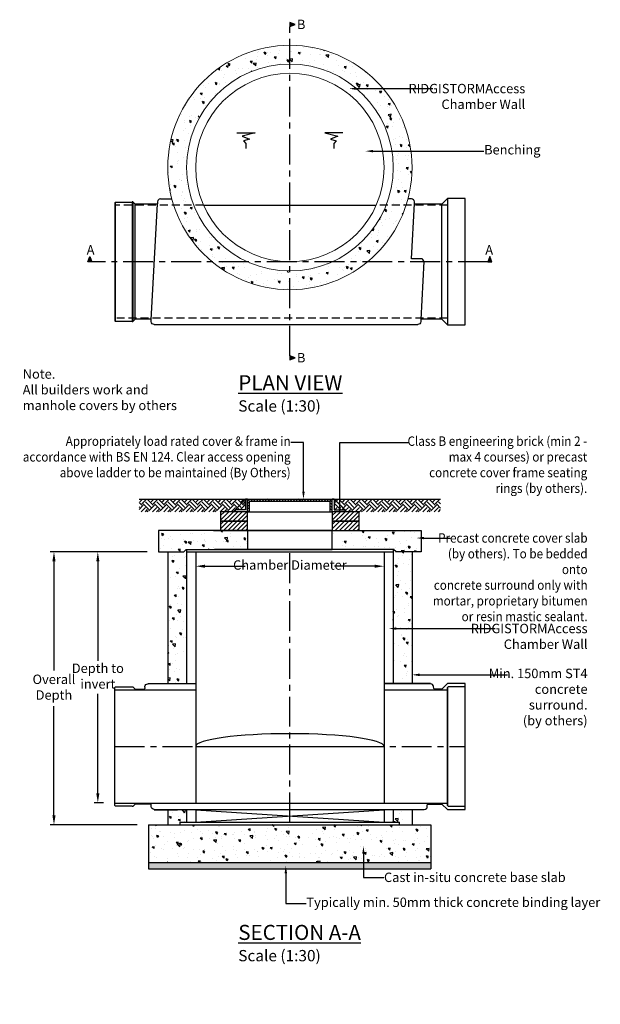
# Model space of a CAD drawing. Units: millimetres. Extents: x 28117 to 128082, y -12256 to -4129.
# Drawn here: x 28117 to 32743, y -12256 to -4417 of the extents above; entities that cross this region are included whole.
import ezdxf
from ezdxf import colors
from ezdxf.entities.mleader import LeaderData, LeaderLine
from ezdxf.math import Vec2, Vec3

# ---------------------------------------------------------------- set-up
doc = ezdxf.new("R2010")
doc.units = ezdxf.units.MM
doc.header["$LTSCALE"] = 50
doc.header["$PDMODE"] = 35
doc.header["$PDSIZE"] = 5
doc.linetypes.add('CENTER', pattern=[50.8, 31.75, -6.35, 6.35, -6.35])
doc.linetypes.add('HIDDEN', pattern=[9.525, 6.35, -3.175])
for name, color, linetype in [('Centre-line', 8, 'CENTER'), ('Dimensions_1in30', 4, 'Continuous'), ('Hatch_1in40', 252, 'Continuous'), ('Hatching', 6, 'Continuous'), ('Hidden', 252, 'HIDDEN'), ('Native_Soil', 43, 'Continuous')]:
    doc.layers.add(name, color=color, linetype=linetype)
doc.layers.add('Ridgistorm XL', color=7, linetype='Continuous', lineweight=15)
doc.styles.add('POLYPIPE', font='ARIALN.TTF', dxfattribs={"width": 0.91})
doc.styles.add('POLYPIPE_1in30', font='ARIALN.TTF', dxfattribs={"width": 0.9, "height": 75})
doc.dimstyles.new('PP_1in30', dxfattribs={"dimscale": 30, "dimtxt": 75, "dimasz": 2.5, "dimexe": 1, "dimexo": 3, "dimgap": 1, "dimtad": 0, "dimtih": 1, "dimtoh": 1, "dimdec": 0, "dimdsep": 46, "dimtxsty": 'POLYPIPE_1in30', "dimcen": 2.5, "dimclrd": 256, "dimclre": 256, "dimclrt": 256, "dimadec": 0, "dimazin": 0, "dimtfac": 1, "dimtdec": 0, "dimtmove": 2, "dimatfit": 0, "dimfxl": 1, "dimlwe": -1, "dimarcsym": 0})
pattern_1 = [(140, (-10504.1, -15649.54), (15.9391, 182.18467), [19.05, -209.55]), (85, (-10504.1, -15649.54), (-191.05685, -35.2434), [15.24, -167.6406]), (190.45144, (-10502.77, -15634.36), (-175.11775, 146.94125), [16.19, -178.09024]), (136.1842, (-10554.9, -15649.54), (42.0423, 271.079), [28.575, -314.325]), (186.63556, (-10551.4, -15626.95), (-247.4261, 237.4041), [24.285, -267.1356]), (81.18415, (-10554.9, -15649.54), (-247.4261, 237.4041), [22.86, -251.4597]), (111, (-10542.2, -15624.14), (102.2652, 151.6144), [19.05, -209.55]), (56, (-10542.2, -15624.14), (-184.188, 61.802), [15.24, -167.64]), (161.45145, (-10533.67, -15611.51), (-81.9228, 213.4164), [16.19, -178.0899]), (127.5, (-10504.093, -15649.544), (-84.55504, 3.0886), [0, -165.608, 0, -170.18, 0, -168.275]), (97.5, (-10504.09, -15649.54), (-100.18057, 66.81966), [0, -97.028, 0, -161.798, 0, -64.135]), (57.5, (-10504.093, -15706.186), (5.72874, 135.5906), [0, -63.5, 0, -198.12, 0, -262.89]), (47.5, (-10504.09, -15731.59), (-25.4265, 148.12918), [0, -82.55, 0, -131.572, 0, -186.69])]

# ---------------------------------------------------------------- blocks, each defined once
blk = doc.blocks.new('*D452')
at = {"layer": 'Defpoints', "color": 0, "transparency": 16777216}
for p in [(29519.8, -8654.3), (31019.8, -8654.3), (31019.8, -8768.3)]:
    blk.add_point(p, dxfattribs=at)
at = {"layer": 'Dimensions_1in30', "transparency": 16777216}
for p, q in [((29519.8, -8744.3), (29519.8, -8798.3)), ((31019.8, -8744.3), (31019.8, -8798.3))]:
    blk.add_line(p, q, dxfattribs=at)
at = {"layer": 'Dimensions_1in30', "lineweight": -2, "transparency": 16777216}
for p, q in [((29594.8, -8768.3), (29914.5, -8768.3)), ((30944.8, -8768.3), (30625, -8768.3))]:
    blk.add_line(p, q, dxfattribs=at)
at = {"layer": 'Dimensions_1in30', "transparency": 16777216}
for points in [[(29594.8, -8755.8), (29594.8, -8780.8), (29519.8, -8768.3)], [(30944.8, -8755.8), (30944.8, -8780.8), (31019.8, -8768.3)]]:
    blk.add_solid(points, dxfattribs=at)
at = {"layer": 'Dimensions_1in30', "transparency": 16777216, "insert": (30269.8, -8768.3), "char_height": 75, "attachment_point": 5, "style": 'POLYPIPE_1in30'}
blk.add_mtext('Chamber Diameter', dxfattribs=at)
blk = doc.blocks.new('*D455')
at = {"layer": 'Defpoints', "color": 0, "transparency": 16777216}
for p in [(28739.7, -8654.3), (29223.8, -8654.3), (28874.3, -10651.4)]:
    blk.add_point(p, dxfattribs=at)
at = {"layer": 'Dimensions_1in30', "transparency": 16777216}
for p, q in [((29133.8, -8654.3), (28709.7, -8654.3)), ((28784.3, -10651.4), (28709.7, -10651.4))]:
    blk.add_line(p, q, dxfattribs=at)
at = {"layer": 'Dimensions_1in30', "lineweight": -2, "transparency": 16777216}
for p, q in [((28739.7, -8729.3), (28739.7, -9522.2)), ((28739.7, -10576.4), (28739.7, -9783.4))]:
    blk.add_line(p, q, dxfattribs=at)
at = {"layer": 'Dimensions_1in30', "transparency": 16777216}
for points in [[(28727.2, -8729.3), (28752.2, -8729.3), (28739.7, -8654.3)], [(28727.2, -10576.4), (28752.2, -10576.4), (28739.7, -10651.4)]]:
    blk.add_solid(points, dxfattribs=at)
at = {"layer": 'Dimensions_1in30', "transparency": 16777216, "insert": (28739.7, -9652.8), "char_height": 75, "attachment_point": 5, "style": 'POLYPIPE_1in30'}
blk.add_mtext('Depth to \\Pinvert', dxfattribs=at)
blk = doc.blocks.new('*D456')
at = {"layer": 'Defpoints', "color": 0, "transparency": 16777216}
for p in [(28390.3, -8654.3), (29223.8, -8654.3), (29143.8, -10827.3)]:
    blk.add_point(p, dxfattribs=at)
at = {"layer": 'Dimensions_1in30', "transparency": 16777216}
for p, q in [((29133.8, -8654.3), (28360.3, -8654.3)), ((29053.8, -10827.3), (28360.3, -10827.3))]:
    blk.add_line(p, q, dxfattribs=at)
at = {"layer": 'Dimensions_1in30', "lineweight": -2, "transparency": 16777216}
for p, q in [((28390.3, -8729.3), (28390.3, -9599.7)), ((28390.3, -10752.3), (28390.3, -9881.9))]:
    blk.add_line(p, q, dxfattribs=at)
at = {"layer": 'Dimensions_1in30', "transparency": 16777216}
for points in [[(28377.8, -8729.3), (28402.8, -8729.3), (28390.3, -8654.3)], [(28377.8, -10752.3), (28402.8, -10752.3), (28390.3, -10827.3)]]:
    blk.add_solid(points, dxfattribs=at)
at = {"layer": 'Dimensions_1in30', "transparency": 16777216, "insert": (28390.3, -9740.8), "char_height": 75, "attachment_point": 5, "style": 'POLYPIPE_1in30'}
blk.add_mtext('Overall \\PDepth', dxfattribs=at)

msp = doc.modelspace()

# ---------------------------------------------------------------- hatches: boundary and pattern name
h = msp.add_hatch(color=256)
h.dxf.hatch_style = 1
h.paths.add_polyline_path([(30312.1, -4455.3), (30269.8, -4439.9), (30269.8, -4470.7)])
h = msp.add_hatch()
h.set_pattern_fill('AR-CONC', color=252, angle=90, style=0)
h.set_pattern_definition([(140, (32862, -36134.77), (15.9391, 182.1847), [19.05, -209.55]), (85, (32862, -36134.77), (-191.0568, -35.2434), [15.24, -167.6406]), (190.45144, (32863.34, -36119.59), (-175.1178, 146.9412), [16.19, -178.0902]), (136.1842, (32811.2, -36134.77), (42.0423, 271.079), [28.575, -314.325]), (186.6356, (32814.7, -36112.18), (-247.4261, 237.4041), [24.285, -267.1356]), (81.1842, (32811.2, -36134.77), (-247.4261, 237.4041), [22.86, -251.4597]), (111, (32823.9, -36109.37), (102.2652, 151.6144), [19.05, -209.55]), (56, (32823.9, -36109.37), (-184.188, 61.802), [15.24, -167.64]), (161.45145, (32832.43, -36096.73), (-81.9228, 213.4164), [16.19, -178.0899]), (127.5, (32862.01, -36134.77), (-84.55504, 3.0886), [0, -165.608, 0, -170.18, 0, -168.275]), (97.5, (32862.01, -36134.77), (-100.18057, 66.81966), [0, -97.028, 0, -161.798, 0, -64.135]), (57.5, (32862.01, -36191.41), (5.72874, 135.5906), [0, -63.5, 0, -198.12, 0, -262.89]), (47.5, (32862.01, -36216.81), (-25.4265, 148.1292), [0, -82.55, 0, -131.572, 0, -186.69])])
h.paths.add_polyline_path([(29594.8, -6064.5), (29594.8, -6294.4, 0.134121), (30044.8, -6540.3), (30044.8, -6385.3, -0.172891)])
h.paths.add_polyline_path([(30044.8, -6385.3), (30044.8, -6540.3, 0.058405), (30269.8, -6566.7, 0.058405), (30494.8, -6540.3), (30494.8, -6385.3, -0.066288), (30279.8, -6416.6), (30279.8, -6498.7), (30279.8, -6503), (30279.8, -6507.4), (30279.8, -6511.6), (30279.8, -6515.8), (30279.8, -6519.8), (30279.8, -6523.7), (30279.8, -6527.4), (30279.8, -6530.8), (30279.8, -6534), (30279.8, -6537), (30279.8, -6539.6), (30279.8, -6542), (30279.8, -6544), (30279.8, -6545.7), (30279.8, -6548.7), (30259.8, -6548.7), (30259.8, -6547), (30259.8, -6545.7), (30259.8, -6544), (30259.8, -6542), (30259.8, -6539.6), (30259.8, -6537), (30259.8, -6534), (30259.8, -6530.8), (30259.8, -6527.4), (30259.8, -6523.7), (30259.8, -6519.8), (30259.8, -6515.8), (30259.8, -6511.6), (30259.8, -6507.4), (30259.8, -6503), (30259.8, -6498.7), (30259.8, -6416.6, -0.066288)])
h.paths.add_polyline_path([(30494.8, -6385.3), (30494.8, -6540.3, 0.134121), (30944.8, -6294.4), (30944.8, -6064.5, -0.172891)])
h.paths.add_polyline_path([(30944.8, -6064.5), (30944.8, -6294.4, 0.425236), (30944.8, -4892.9), (30944.8, -5122.8, -0.018331), (30977.4, -5173.5), (31091.8, -5107.5), (31101.8, -5124.8), (31058.5, -5149.8), (30987.4, -5190.8, -0.287707)])
h.paths.add_polyline_path([(30494.8, -4647), (30494.8, -4802, -0.172891), (30944.8, -5122.8), (30944.8, -4892.9, 0.134121)])
h.paths.add_polyline_path([(30044.8, -4647), (30044.8, -4802, -0.01838), (30103.5, -4787.6), (30103.5, -4703.6), (30116, -4703.6), (30116, -4785.1, -0.047015), (30269.8, -4770.7, -0.047015), (30423.5, -4785.1), (30423.5, -4703.6), (30436, -4703.6), (30436, -4787.6, -0.01838), (30494.8, -4802), (30494.8, -4647, 0.058405), (30269.8, -4620.7, 0.058405)])
h.paths.add_polyline_path([(29594.8, -4892.9), (29594.8, -5122.8, -0.172891), (30044.8, -4802), (30044.8, -4647, 0.134121)])
h.paths.add_polyline_path([(29469.8, -5143.3), (29466.2, -5141.3), (29462.7, -5139.2), (29459.4, -5137.3), (29456.2, -5135.5), (29453.2, -5133.7), (29450.4, -5132.1), (29447.8, -5130.7), (29445.5, -5129.3), (29443.5, -5128.2), (29441.8, -5127.2), (29440.3, -5126.3), (29438.4, -5125.2), (29437.7, -5124.8), (29447.7, -5107.5), (29447.9, -5107.6), (29448.4, -5107.9), (29449.2, -5108.3), (29450.3, -5109), (29451.8, -5109.8), (29453.5, -5110.8), (29455.5, -5112), (29457.8, -5113.3), (29460.4, -5114.8), (29463.2, -5116.4), (29466.2, -5118.1), (29469.4, -5120), (29472.7, -5121.9), (29476.2, -5123.9), (29479.8, -5126), (29483.5, -5128.1), (29487.2, -5130.3), (29562.1, -5173.5, -0.018335), (29594.8, -5122.8), (29594.8, -4892.9, 0.425236), (29594.8, -6294.4), (29594.8, -6064.5, -0.287701), (29552.1, -5190.8), (29481, -5149.8), (29477.2, -5147.6), (29473.5, -5145.5)])
h = msp.add_hatch(color=256)
h.dxf.hatch_style = 1
h.paths.add_polyline_path([(28661, -6343.7), (28691.8, -6343.7), (28676.4, -6301.4)])
h = msp.add_hatch(color=256)
h.dxf.hatch_style = 1
h.paths.add_polyline_path([(31863.2, -6301.4), (31847.8, -6343.7), (31878.5, -6343.7)])
h = msp.add_hatch(color=256)
h.dxf.hatch_style = 1
h.paths.add_polyline_path([(30312.1, -7109.1), (30269.8, -7093.7), (30269.8, -7124.5)])
h = msp.add_hatch()
h.set_pattern_fill('AR-CONC', color=252, angle=90, style=0)
h.set_pattern_definition(pattern_1)
h.paths.add_polyline_path([(29446.8, -8634.3), (29443.8, -8634.3), (29423.8, -8654.3), (29296.8, -8654.3), (29296.8, -9701.3), (29446.8, -9701.3)])
h.paths.add_polyline_path([(31242.8, -8654.3), (31115.8, -8654.3), (31095.8, -8634.3), (31092.8, -8634.3), (31092.8, -9701.3), (31242.8, -9701.3)])
h.paths.add_polyline_path([(29932.3, -8634.3), (29932.3, -8484.3), (29223.8, -8484.3), (29223.8, -8654.3), (29423.8, -8654.3), (29443.8, -8634.3)])
h.paths.add_polyline_path([(30607.3, -8484.3), (30607.3, -8634.3), (31095.8, -8634.3), (31115.8, -8654.3), (31315.8, -8654.3), (31315.8, -8484.3)])
h = msp.add_hatch()
h.set_pattern_fill('AR-CONC', color=252, angle=90, style=0)
h.set_pattern_definition(pattern_1)
h.paths.add_polyline_path([(29446.8, -10707.3), (29446.8, -10807.3), (29396.8, -10807.3), (29396.8, -10827.3), (29296.8, -10827.3), (29296.8, -10707.3), (29189.5, -10707.3), (29189.5, -10707.3)])
h.paths.add_polyline_path([(31242.8, -10707.3), (31092.8, -10707.3), (31092.8, -10807.3), (31142.8, -10807.3), (31142.8, -10827.3), (31242.8, -10827.3)])
h = msp.add_hatch()
h.set_pattern_fill('AR-CONC', color=252, angle=90, style=0)
h.set_pattern_definition(pattern_1)
h.paths.add_polyline_path([(31295.8, -11127.3), (31392.8, -11127.3), (31392.8, -10827.3), (29143.8, -10827.3), (29143.8, -11127.3)])
at = {"layer": 'Hatch_1in40'}
h = msp.add_hatch(dxfattribs=at)
h.set_pattern_fill('AR-SAND', color=256, scale=0.5)
h.set_pattern_definition([(37.5, (8196.556, -16098.734), (-0.800016, 24.470662), [0, -19.304, 0, -21.59, 0, -20.6375]), (7.5, (8196.556, -16098.734), (22.476164, 35.841255), [0, -10.414, 0, -17.399, 0, -6.6675]), (327.5, (8180.935, -16098.734), (39.549619, 0.07186), [0, -6.35, 0, -22.86, 0, -29.845]), (317.5, (8180.935, -16098.734), (38.177823, 11.146466), [0, -3.175, 0, -14.986, 0, -17.145])])
h.paths.add_polyline_path([(31392.8, -11177.3), (31392.8, -11127.3), (29143.8, -11127.3), (29143.8, -11177.3)])
at = {"layer": 'Hatching'}
h = msp.add_hatch(dxfattribs=at)
h.set_pattern_fill('ANSI31', color=256, scale=5, angle=90, style=0)
h.set_pattern_definition([(135, (-174429.716, -133761.533), (-11.2253202, -11.2253202), [])])
h.paths.add_polyline_path([(30607.3, -8234.3), (29932.3, -8234.3), (29932.3, -8334.3), (29948.3, -8334.3), (29948.3, -8250.5), (30591.3, -8250.5), (30591.3, -8334.3), (30607.3, -8334.3)])
h = msp.add_hatch(dxfattribs=at)
h.set_pattern_fill('ANSI31', color=256, scale=200, style=0)
h.set_pattern_definition([(45, (-1931.366, -48817.872), (-17.67767, 17.67767), [])])
h.paths.add_polyline_path([(29932.3, -8334.3), (29717.3, -8334.3), (29717.3, -8409.3), (29932.3, -8409.3)])
h.paths.add_polyline_path([(29932.3, -8409.3), (29717.3, -8409.3), (29717.3, -8484.3), (29756, -8484.3), (29932.3, -8484.3)])
h = msp.add_hatch(dxfattribs=at)
h.set_pattern_fill('ANSI31', color=256, scale=200, style=0)
h.set_pattern_definition([(45, (-1041.366, -48817.872), (-17.67767, 17.67767), [])])
h.paths.add_polyline_path([(30822.3, -8334.3), (30607.3, -8334.3), (30607.3, -8409.3), (30822.3, -8409.3)])
h.paths.add_polyline_path([(30822.3, -8409.3), (30607.3, -8409.3), (30607.3, -8484.3), (30646, -8484.3), (30822.3, -8484.3)])
at = {"layer": 'Native_Soil'}
h = msp.add_hatch(dxfattribs=at)
h.set_pattern_fill('EARTH', color=256, scale=10, angle=45, style=0)
h.set_pattern_definition([(45, (1701.11, -31171.686), (7e-15, 89.80256), [63.5, -63.5]), (45, (1684.27, -31154.85), (7e-15, 89.80256), [63.5, -63.5]), (45, (1667.43, -31138.01), (7e-15, 89.80256), [63.5, -63.5]), (135, (1667.43, -31126.785), (-89.80256, 7e-15), [63.5, -63.5]), (135, (1684.27, -31109.947), (-89.80256, 7e-15), [63.5, -63.5]), (135, (1701.11, -31093.11), (-89.80256, 7e-15), [63.5, -63.5])])
h.paths.add_polyline_path([(29948.3, -8334.3), (29948.3, -8250.5), (30591.3, -8250.5), (30591.3, -8334.3)])
h.paths.add_polyline_path([(29948.3, -8334.3), (29832.5, -8334.3), (29832.5, -8318.7), (29917.2, -8318.7), (29917.2, -8234.3), (29069.8, -8234.3), (29069.8, -8334.3), (31469.8, -8334.3), (31469.8, -8234.3), (30622.4, -8234.3), (30622.4, -8318.7), (30707, -8318.7), (30707, -8334.3), (30591.3, -8334.3), (30591.3, -8250.5), (29948.3, -8250.5)])

# ---------------------------------------------------------------- linework, layer by layer
for p, q in [((29238.6, -5843.6), (29245.1, -5843.6)), ((31238.6, -5843.6), (31210.1, -5843.6)), ((29165.3, -6807.8), (29213.8, -5882)), ((31238.9, -6319.6), (31261.9, -5879.5)), ((31312.9, -6319.6), (31238.9, -6319.6)), ((31337.7, -6342.1), (31313.4, -6805.2)), ((29014.3, -6820.7), (29019.3, -6820.7)), ((29188.6, -6843.6), (31288.6, -6843.6)), ((29069.8, -8234.3), (31469.8, -8234.3)), ((29832.5, -8318.7), (29917.2, -8234.3)), ((29932.3, -8234.3), (29917.2, -8234.3)), ((29917.2, -8234.3), (29917.2, -8318.7)), ((29932.3, -8334.3), (29932.3, -8234.3)), ((29932.3, -8234.3), (30607.3, -8234.3)), ((29948.3, -8334.3), (29948.3, -8250.5)), ((29948.3, -8250.5), (30591.3, -8250.5)), ((30591.3, -8334.3), (30591.3, -8250.5)), ((30607.3, -8334.3), (30607.3, -8234.3)), ((30622.4, -8234.3), (30607.3, -8234.3)), ((30622.4, -8234.3), (30622.4, -8318.7)), ((30707, -8318.7), (30622.4, -8234.3)), ((29832.5, -8318.7), (29817, -8334.3)), ((29917.2, -8318.7), (29832.5, -8318.7)), ((29832.5, -8318.7), (29832.5, -8334.3)), ((29932.3, -8334.3), (30607.3, -8334.3)), ((30622.4, -8318.7), (30707, -8318.7)), ((30707, -8318.7), (30707, -8334.3)), ((30707, -8318.7), (30722.6, -8334.3)), ((30269.8, -8484.3), (29223.8, -8484.3)), ((29223.8, -8484.3), (29223.8, -8654.3)), ((29662.3, -8484.3), (30877.3, -8484.3)), ((30269.8, -8484.3), (31315.8, -8484.3)), ((31315.8, -8484.3), (31315.8, -8654.3)), ((29223.8, -8654.3), (29423.8, -8654.3)), ((29423.8, -8654.3), (29443.8, -8634.3)), ((29519.8, -8654.3), (29519.8, -10654.3)), ((30569.8, -8634.3), (29669.8, -8634.3)), ((31019.8, -8654.3), (31019.8, -10654.3)), ((31115.8, -8654.3), (31095.8, -8634.3)), ((31315.8, -8654.3), (31115.8, -8654.3)), ((29519.8, -10707.3), (29519.8, -10807.3)), ((31019.8, -10707.3), (31019.8, -10807.3)), ((29143.8, -11127.3), (31295.8, -11127.3)), ((29143.8, -11177.3), (31392.8, -11177.3))]:
    msp.add_line(p, q)
for points in [[(30269.8, -4470.7), (30312.1, -4455.3), (30269.8, -4439.9)], [(28879.3, -5868.7), (28874.3, -5873.7), (28874.3, -6813.7), (28879.3, -6818.7)], [(29014.3, -6818.7), (28879.3, -6818.7), (28879.3, -5868.7), (29014.3, -5868.7)], [(29019.3, -5866.7), (29014.3, -5866.7), (29014.3, -6820.7), (29019.3, -6820.7)], [(29019.3, -6820.7), (29038.3, -6801.7), (29038.3, -5885.7), (29019.3, -5866.7)], [(31525.3, -6845.7), (31481.3, -6801.7), (31481.3, -5885.7), (31525.3, -5841.7)], [(31665.3, -5841.7), (31525.3, -5841.7), (31525.3, -6845.7), (31665.3, -6845.7)], [(28661, -6343.7), (28676.4, -6301.4), (28691.8, -6343.7)], [(31878.5, -6343.7), (31863.2, -6301.4), (31847.8, -6343.7)], [(30269.8, -7124.5), (30312.1, -7109.1), (30269.8, -7093.7)], [(29717.3, -8409.3), (29932.3, -8409.3), (29932.3, -8334.3), (29717.3, -8334.3)], [(30607.3, -8409.3), (30822.3, -8409.3), (30822.3, -8334.3), (30607.3, -8334.3)], [(29717.3, -8484.3), (29932.3, -8484.3), (29932.3, -8409.3), (29717.3, -8409.3)], [(30607.3, -8484.3), (30822.3, -8484.3), (30822.3, -8409.3), (30607.3, -8409.3)], [(29932.3, -8634.3), (30607.3, -8634.3), (30607.3, -8484.3), (29932.3, -8484.3)], [(31530.3, -9729.3), (31525.3, -9734.3), (31525.3, -10674.3), (31530.3, -10679.3), (31665.3, -10679.3), (31665.3, -9729.3)]]:
    msp.add_lwpolyline(points, close=True)
for points in [[(29238.6, -5843.6, 0.39576), (29214.6, -5866.1), (29213.8, -5882, -0.22265), (29206.1, -5885.6), (29038.2, -5885.6)], [(31481.3, -5885.6), (31271.1, -5885.6, -0.301786), (31261.9, -5879.5), (31262.6, -5866.1, 0.395752), (31238.6, -5843.6, 0.395752)], [(29188.6, -6843.6, -0.395447), (29164.6, -6821.1), (29165.3, -6807.8, 0.301786), (29156.1, -6801.6), (29038.3, -6801.6)], [(31481.3, -6801.6), (31321.1, -6801.6, 0.22265), (31313.4, -6805.2), (31312.6, -6821.1, -0.395447), (31288.6, -6843.6, -0.395447)], [(29189.5, -10704.3, -0.395755), (29165.5, -10681.8), (29164.6, -10665.9, 0.22265), (29157, -10662.3), (29038.3, -10662.3), (29019.3, -10681.3), (29014.3, -10681.3), (29014.3, -10679.3), (28879.3, -10679.3), (28874.3, -10674.3), (28874.3, -9734.3), (28879.3, -9729.3), (29014.3, -9729.3), (29014.3, -9727.3), (29019.3, -9727.3), (29038.3, -9746.3), (29038.3, -9746.3), (29107, -9746.3, 0.301786), (29116.2, -9740.2), (29115.5, -9726.8, -0.395447), (29139.5, -9704.3)], [(31340.5, -10704.3, 0.395752), (31364.5, -10681.8), (31363.8, -10668.4, -0.301786), (31373, -10662.3), (31481.3, -10662.3), (31481.3, -10662.3), (31525.3, -10706.3), (31665.3, -10706.3), (31665.3, -9702.3), (31525.3, -9702.3), (31481.3, -9746.3), (31423, -9746.3, -0.22265), (31415.3, -9742.7), (31414.5, -9726.8, 0.395451), (31390.5, -9704.3)]]:
    msp.add_lwpolyline(points, format="xyb")
for points in [[(29245.1, -5843.6), (29329.4, -5843.6)], [(29582.4, -5893.7), (30957.2, -5893.7)], [(29296.8, -8654.3), (29296.8, -9701.3)], [(29443.8, -8634.3), (30269.8, -8634.3)], [(29446.8, -8634.3), (29446.8, -9701.3)], [(29446.8, -8654.3), (31092.8, -8654.3)], [(31095.8, -8634.3), (29938.8, -8634.3)], [(31092.8, -8634.3), (31092.8, -9701.3)], [(31242.8, -8654.3), (31242.8, -9701.3)], [(29139.5, -9704.3), (29139.5, -9701.3)], [(29139.5, -9701.3), (29519.8, -9701.3)], [(31390.5, -9704.3), (31390.5, -9701.3), (31019.8, -9701.3)], [(31019.8, -9701.3), (31390.5, -9701.3)], [(29519.8, -9754.3), (28874.3, -9754.3)], [(31525.3, -9754.3), (31019.8, -9754.3)], [(31525.3, -10674.3), (31525.3, -9734.3)], [(31525.3, -10674.3), (31525.3, -9734.3)], [(29519.8, -10204.3), (31019.8, -10204.3)], [(28874.3, -10654.3), (31525.3, -10654.3)], [(31340.5, -10704.3), (31340.5, -10707.3), (29189.5, -10707.3)], [(29189.5, -10704.3), (29189.5, -10707.3), (29374.3, -10707.3)], [(29296.8, -10707.3), (29296.8, -10827.3)], [(29446.8, -10707.3), (29446.8, -10807.3)], [(29519.8, -10807.3), (31019.8, -10707.3)], [(29519.8, -10707.3), (31019.8, -10807.3)], [(31092.8, -10707.3), (31092.8, -10807.3)], [(31242.8, -10707.3), (31242.8, -10827.3)], [(29396.8, -10807.3), (31142.8, -10807.3)], [(29396.8, -10827.3), (29396.8, -10807.3)], [(31142.8, -10827.3), (31142.8, -10807.3)], [(29143.8, -10827.3), (31392.8, -10827.3)], [(29143.8, -10827.3), (29143.8, -11177.3)], [(31392.8, -10827.3), (31392.8, -11177.3)], [(29143.8, -11127.3), (31392.8, -11127.3)]]:
    msp.add_lwpolyline(points)
msp.add_arc((31313.7, -6343.6), 24, 3.63479, 91.83007)
msp.add_ellipse((30269.8, -10204.3), major_axis=(-750, 0), ratio=0.136635, start_param=3.141593, end_param=6.283185)
at = {"layer": 'Centre-line', "ltscale": 0.15}
msp.add_line((31847.8, -6343.7), (28691.8, -6343.7), dxfattribs=at)
for points in [[(30269.8, -7093.7), (30269.8, -4470.7)], [(30269.8, -10807.3), (30269.8, -8654.3)], [(28874.3, -10204.3), (31665.3, -10204.3)]]:
    msp.add_lwpolyline(points, dxfattribs=at)
at = {"layer": 'Hidden', "ltscale": 0.2}
for p, q in [((29582.4, -5893.7), (28874.3, -5893.7)), ((31525.3, -5893.7), (30957.2, -5893.7)), ((31525.3, -6793.7), (28874.3, -6793.7))]:
    msp.add_line(p, q, dxfattribs=at)
at = {"layer": 'Hidden', "linetype": 'Continuous'}
for points in [[(29846.8, -5317.3), (29992.7, -5317.3), (29888.7, -5345.1), (29947.4, -5369.3), (29900, -5382), (29919.8, -5401.8), (29919.8, -5443.7)], [(30692.7, -5317.3), (30546.8, -5317.3), (30650.8, -5345.1), (30592.1, -5369.3), (30639.5, -5382), (30619.8, -5401.8), (30619.8, -5443.7)]]:
    msp.add_lwpolyline(points, dxfattribs=at)
at = {"layer": 'Ridgistorm XL', "color": 7}
for radius in [973, 823, 750]:
    msp.add_circle((30269.8, -5593.7), radius, dxfattribs=at)

# ---------------------------------------------------------------- texts
at = {"style": 'POLYPIPE'}
for s, width, gutter_width, insert, char_height, attachment_point in [('B', 204.694, 625, (30326.1, -4491.9), 75, 7), ('A', 204.694, 625, (28650.9, -6211.9), 75, 1), ('A', 204.694, 625, (31888.6, -6211.9), 75, 3), ('B', 204.694, 625, (30326.1, -7145.7), 75, 7), ('Note.\\PAll builders work and \\Pmanhole covers by others', 1355.164, 312.5, (28141.5, -7200.2), 75, 1), ('{\\fArial Narrow|b1|i0|c0|p34;\\LPLAN VIEW\\fArial Narrow|b0|i0|c0|p34;\\P\\H0.75x;\\lScale (1:30)}', 1823.112, 375, (29858.6, -7247.2), 120, 1), ('{\\fArial Narrow|b1|i0|c0|p34;\\LSECTION A-A\\P\\fArial Narrow|b0|i0|c0|p34;\\H0.75x;\\lScale (1:30)}', 1823.112, 375, (29858.6, -11623.7), 120, 1)]:
    msp.add_mtext_dynamic_manual_height_columns(s, width=width, gutter_width=gutter_width, heights=[0], dxfattribs=dict(at, insert=insert, char_height=char_height, attachment_point=attachment_point))

# ---------------------------------------------------------------- dimensions: what is measured, and where the dimension line sits
at = {"layer": 'Dimensions_1in30'}
for base, p1, text, picture, middle in [((28390.3, -8654.3), (29143.8, -10827.3), 'Overall \\PDepth', '*D456', (28390.3, -9740.8)), ((28739.7, -8654.3), (28874.3, -10651.4), 'Depth to \\Pinvert', '*D455', (28739.7, -9652.8))]:
    dim = msp.add_linear_dim(base=base, p1=p1, p2=(29223.8, -8654.3), angle=90, text=text, dimstyle='PP_1in30', dxfattribs=at)
    dim.commit()
    dim.dimension.update_dxf_attribs({"geometry": picture, "text_midpoint": middle})
dim = msp.add_linear_dim(base=(31019.8, -8768.3), p1=(29519.8, -8654.3), p2=(31019.8, -8654.3), text='Chamber Diameter', dimstyle='PP_1in30', dxfattribs=at)
dim.commit()
dim.dimension.update_dxf_attribs({"geometry": '*D452', "text_midpoint": (30269.8, -8768.3)})

# ---------------------------------------------------------------- leaders
ml = msp.add_multileader_mtext('Standard')
ml.set_content('RIDGISTORMAccess\\PChamber Wall', color=256, style='POLYPIPE_1in30')
ml.set_leader_properties()
ml.build(insert=Vec2(0, 0))
ml.multileader.update_dxf_attribs({"dogleg_length": 100, "arrow_head_size": 60})
ctx = ml.context
ctx.base_point, ctx.char_height, ctx.arrow_head_size, ctx.landing_gap_size, ctx.plane_origin = Vec3(31408.2, -4966), 75, 60, 2.5, Vec3(30560.6, -4966)
ctx.text_align_type = 2
notes = []
notes.append((ctx, [(0, (1, 1, 0), (31045.4, -4966), (1, 0), 362.8, [(0, [(30739.6, -4966)], 0, [])])]))
ctx.mtext.insert, ctx.mtext.alignment, ctx.mtext.flow_direction = Vec3(32145, -4927.8), 3, 5
ml = msp.add_multileader_mtext('Standard')
ml.set_content('Benching', color=256, style='POLYPIPE_1in30')
ml.set_leader_properties()
ml.build(insert=Vec2(0, 0))
ml.multileader.update_dxf_attribs({"dogleg_length": 161.2, "arrow_head_size": 60})
ctx = ml.context
ctx.base_point, ctx.char_height, ctx.arrow_head_size, ctx.landing_gap_size, ctx.plane_origin = Vec3(31814.6, -5463.4), 75, 60, 2.5, Vec3(31438.4, -5463.4)
notes.append((ctx, [(0, (1, 1, 0), (31653.4, -5463.4), (1, 0), 161.2, [(0, [(30872.5, -5463.4)], 0, [])])]))
ctx.mtext.insert, ctx.mtext.flow_direction = Vec3(31817.1, -5414.9), 5
ml = msp.add_multileader_mtext('Standard')
ml.set_content('{\\W0.91;Appropriately load rated cover & frame in accordance with BS EN 124. Clear access opening above ladder to be maintained (By Others)}', color=256, style='POLYPIPE_1in30')
ml.set_leader_properties()
ml.build(insert=Vec2(0, 0))
ml.multileader.update_dxf_attribs({"dogleg_length": 100, "arrow_head_size": 60})
ctx = ml.context
ctx.base_point, ctx.char_height, ctx.arrow_head_size, ctx.landing_gap_size, ctx.plane_origin = Vec3(28143.1, -7783.4), 75, 60, 2.5, Vec3(30378, -8234.3)
ctx.text_align_type = 2
notes.append((ctx, [(0, (1, 1, 0), (30378, -7783.4), (-1, 0), 100, [(0, [(30378, -8234.3)], 0, [])])]))
ctx.mtext.insert, ctx.mtext.width, ctx.mtext.alignment, ctx.mtext.flow_direction = Vec3(30275.5, -7734.8), 2158.228, 3, 5
ml = msp.add_multileader_mtext('Standard')
ml.set_content('{\\W0.91;Class B engineering brick (min 2 - max 4 courses) or precast concrete cover frame seating rings (by others).}', color=256, style='POLYPIPE_1in30')
ml.set_leader_properties()
ml.build(insert=Vec2(0, 0))
ml.multileader.update_dxf_attribs({"dogleg_length": 100, "arrow_head_size": 60})
ctx = ml.context
ctx.base_point, ctx.char_height, ctx.arrow_head_size, ctx.landing_gap_size, ctx.plane_origin = Vec3(31217, -7783.4), 75, 60, 2.5, Vec3(30666.7, -8356.1)
ctx.text_align_type = 2
notes.append((ctx, [(0, (1, 1, 0), (30666.4, -7783.4), (1, 0), 550.6, [(0, [(30666.7, -8356.1)], 0, [])])]))
ctx.mtext.insert, ctx.mtext.width, ctx.mtext.alignment, ctx.mtext.flow_direction = Vec3(32638.5, -7734.8), 1449.409, 3, 5
ml = msp.add_multileader_mtext('Standard')
ml.set_content('{\\W0.91;Precast concrete cover slab (by others). To be bedded onto \\Pconcrete surround only with \\Pmortar, proprietary bitumen \\Por resin mastic sealant.}', color=256, style='POLYPIPE_1in30')
ml.set_leader_properties()
ml.build(insert=Vec2(0, 0))
ml.multileader.update_dxf_attribs({"dogleg_length": 100, "arrow_head_size": 60})
ctx = ml.context
ctx.base_point, ctx.char_height, ctx.arrow_head_size, ctx.landing_gap_size, ctx.plane_origin = Vec3(31550.2, -8543.9), 75, 60, 2.5, Vec3(31278.6, -8543.9)
ctx.text_align_type = 2
notes.append((ctx, [(0, (1, 1, 0), (31461.1, -8543.9), (1, 0), 89.1, [(0, [(31278.6, -8543.9)], 0, [])])]))
ctx.mtext.insert, ctx.mtext.width, ctx.mtext.alignment, ctx.mtext.flow_direction = Vec3(32641.2, -8505.8), 1317.755, 3, 5
ml = msp.add_multileader_mtext('Standard')
ml.set_content('RIDGISTORMAccess\\PChamber Wall', color=256, style='POLYPIPE_1in30')
ml.set_leader_properties()
ml.build(insert=Vec2(0, 0))
ml.multileader.update_dxf_attribs({"dogleg_length": 100, "arrow_head_size": 60})
ctx = ml.context
ctx.base_point, ctx.char_height, ctx.arrow_head_size, ctx.landing_gap_size, ctx.plane_origin = Vec3(31904.3, -9264.8), 75, 60, 2.5, Vec3(31056.8, -9264.8)
ctx.text_align_type = 2
notes.append((ctx, [(0, (1, 1, 0), (31541.5, -9264.8), (1, 0), 362.8, [(0, [(31056.8, -9264.8)], 0, [])])]))
ctx.mtext.insert, ctx.mtext.alignment, ctx.mtext.flow_direction = Vec3(32641.2, -9226.6), 3, 5
ml = msp.add_multileader_mtext('Standard')
ml.set_content('{\\C7;Min. 150mm ST4 \\Pconcrete surround.\\P(by others)}', color=256, style='POLYPIPE_1in30')
ml.set_leader_properties()
ml.build(insert=Vec2(0, 0))
ml.multileader.update_dxf_attribs({"dogleg_length": 100, "arrow_head_size": 60})
ctx = ml.context
ctx.base_point, ctx.char_height, ctx.arrow_head_size, ctx.landing_gap_size, ctx.plane_origin = Vec3(32003.5, -9633), 75, 60, 2.5, Vec3(31295.8, -9633)
ctx.text_align_type = 2
notes.append((ctx, [(0, (1, 1, 0), (31903.5, -9633), (1, 0), 100, [(0, [(31242.8, -9633)], 0, [])])]))
ctx.mtext.insert, ctx.mtext.alignment, ctx.mtext.flow_direction = Vec3(32641.2, -9584.4), 3, 5
ml = msp.add_multileader_mtext('Standard')
ml.set_content('Cast in-situ concrete base slab', color=256, style='POLYPIPE_1in30')
ml.set_leader_properties()
ml.build(insert=Vec2(0, 0))
ml.multileader.update_dxf_attribs({"dogleg_length": 161.2, "arrow_head_size": 60})
ctx = ml.context
ctx.base_point, ctx.char_height, ctx.arrow_head_size, ctx.landing_gap_size, ctx.plane_origin = Vec3(31017, -11245.8), 75, 60, 2.5, Vec3(30855.8, -10997.6)
notes.append((ctx, [(0, (1, 1, 0), (30855.8, -11245.8), (1, 0), 161.2, [(0, [(30855.8, -10997.6)], 0, [])])]))
ctx.mtext.insert, ctx.mtext.flow_direction = Vec3(31019.5, -11207.6), 5
ml = msp.add_multileader_mtext('Standard')
ml.set_content('Typically min. 50mm thick concrete binding layer', color=256, style='POLYPIPE_1in30')
ml.set_leader_properties()
ml.build(insert=Vec2(0, 0))
ml.multileader.update_dxf_attribs({"dogleg_length": 161.2, "arrow_head_size": 60})
ctx = ml.context
ctx.base_point, ctx.char_height, ctx.arrow_head_size, ctx.landing_gap_size, ctx.plane_origin = Vec3(30398.5, -11454.8), 75, 60, 2.5, Vec3(30237.2, -11153.2)
notes.append((ctx, [(0, (1, 1, 0), (30237.2, -11454.8), (1, 0), 161.2, [(0, [(30237.2, -11153.2)], 0, [])])]))
ctx.mtext.insert, ctx.mtext.flow_direction = Vec3(30401, -11406.2), 5
for ctx, leaders in notes:
    for number, flags, end, landing, length, lines in leaders:
        leader = LeaderData()
        leader.index, (leader.has_last_leader_line, leader.has_dogleg_vector, leader.attachment_direction) = number, flags
        leader.last_leader_point, leader.dogleg_vector, leader.dogleg_length = Vec3(end), Vec3(landing), length
        for number, points, colour, breaks in lines:
            line = LeaderLine()
            line.index, line.vertices, line.color, line.breaks = number, Vec3.list(points), colors.encode_raw_color(colour), breaks
            leader.lines.append(line)
        ctx.leaders.append(leader)

doc.saveas('drawing.dxf')
